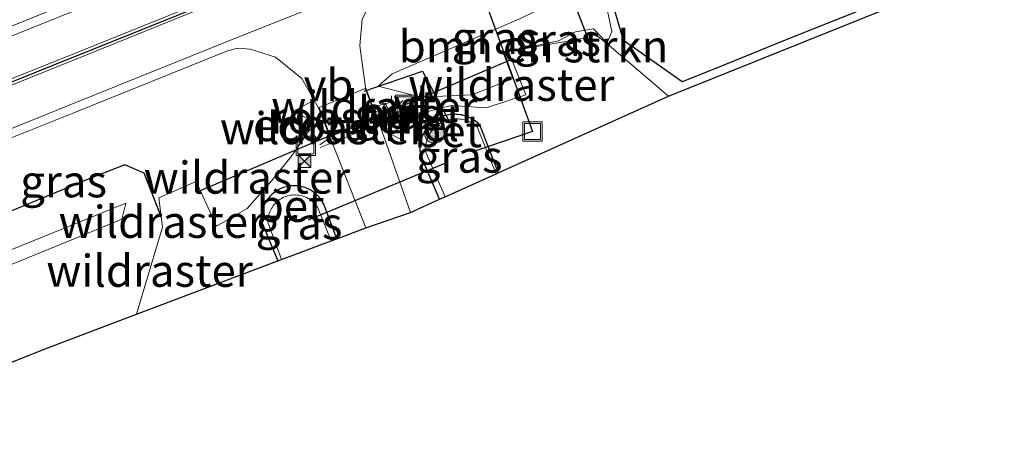
# Model space of a CAD drawing. Units: metres. Extents: x 224214 to 230008, y 506248 to 512500.
# Drawn here: x 227193 to 227269, y 507815 to 507847 of the extents above; entities that cross this region are included whole.
import ezdxf
from ezdxf.enums import TextEntityAlignment as Align

# ---------------------------------------------------------------- set-up
doc = ezdxf.new("R2010")
doc.units = ezdxf.units.M
doc.linetypes.add('IE-TERREINAFSCHEIDING', pattern=[10, 8, -2])
doc.layers.get('0').update_dxf_attribs({"lineweight": 25})
for name, color, linetype in [('B-ME-FV-FAUNAPASSAGE-FAUNATUNNEL-L-B1', 10, 'Continuous'), ('B-ME-GW-INSTEEKWATERGANG-L-B1', 10, 'Continuous'), ('B-ME-KG-KADASTRAAL-OPNAMEDTMGRENS-L-B1', 10, 'Continuous'), ('B-ME-KW-DUIKER-L-B1', 10, 'Continuous'), ('B-ME-VW-MARKERING-GROENESTREEP-L-B1', 3, 'Continuous')]:
    doc.layers.add(name, color=color, linetype=linetype)
for name, color, linetype, lineweight in [('B-ME-GR-BOMENSTRUIKEN-GV-B6', 93, 'Continuous', 18), ('B-ME-GR-BOOM-S-B1', 93, 'Continuous', 18), ('B-ME-IE-GRASLAND-GV-B6', 93, 'Continuous', 18), ('B-ME-IE-INRICHTINGSELEMENT-GV-B6', 253, 'Continuous', 18), ('B-ME-IE-INRICHTINGSELEMENT-S-B1', 253, 'Continuous', 18), ('B-ME-IE-MEUBILAIR_WEGMEUBILAIR-LICHTMAST-S-B1', 8, 'Continuous', 18), ('B-ME-IE-TERREINAFSCHEIDING-DOORGANG-L-B1', 8, 'IE-TERREINAFSCHEIDING-KUNSTMATIG-OPEN', 18), ('B-ME-IE-TERREINAFSCHEIDING-RASTERHEKWERK-L-B1', 8, 'IE-TERREINAFSCHEIDING', 18), ('B-ME-OG-WATER-GV-B6', 153, 'Continuous', 18), ('B-ME-VH-VERH_SOORT-BETON-OVERIG-GV-B6', 8, 'IE-TERREINAFSCHEIDING-NATUURLIJK-HOUTWAL', 18), ('B-ME-VH-VERH_SOORT-BITUMEN-GV-B6', 8, 'IE-TERREINAFSCHEIDING-NATUURLIJK-HOUTWAL', 18), ('B-ME-VW-MARKERING-STREEP-015-L-B1', 7, 'Continuous', 18), ('B-ME-VW-MEUBILAIR_WEGMEUBILAIR-VERKEERSBORD-S-B1', 8, 'Continuous', 18)]:
    doc.layers.add(name, color=color, linetype=linetype, lineweight=lineweight)
doc.styles.add('NLCS-ISO', font='NLCS-ISO.TTF')
doc.linetypes.add('IE-TERREINAFSCHEIDING-KUNSTMATIG-OPEN', pattern='A,7,-1.5,[67,NLCS.SHX,S=0.75,R=0,X=0,Y=0],-1.5', length=10)
doc.linetypes.add('IE-TERREINAFSCHEIDING-NATUURLIJK-HOUTWAL', pattern='A,7,-1.5,[67,NLCS.SHX,S=0.75,R=45,X=0,Y=0],-1.5,7,-1.5,[70,NLCS.SHX,S=0.75,R=0,X=0,Y=0],-1.5', length=20)

# ---------------------------------------------------------------- blocks, each defined once
blk = doc.blocks.new('boom')
h = blk.add_hatch(color=256)
edge = h.paths.add_edge_path()
edge.add_arc((0, 0), 0.75, 0, 360)
blk.add_circle((0, 0), 0.75)
blk = doc.blocks.new('lantaarnpaal')
for p, q in [((-0.884, 0.884), (-0.53, 0.53)), ((0, 0.75), (0, 1.25)), ((0.53, 0.53), (0.884, 0.884)), ((-0.75, 0), (-1.25, 0)), ((0.75, 0), (1.25, 0)), ((-0.53, -0.53), (-0.884, -0.884)), ((0, -0.75), (0, -1.25)), ((0.53, -0.53), (0.884, -0.884))]:
    blk.add_line(p, q)
blk.add_circle((0, 0), 0.75)
blk = doc.blocks.new('camera')
h = blk.add_hatch(color=256)
h.paths.add_polyline_path([(0.5, 0.5), (-0.5, 0.5), (0, 0)])
h.paths.add_polyline_path([(0, 0), (-0.5, -0.5), (0.5, -0.5)])
for p, q in [((-0.5, 0.5), (0.5, -0.5)), ((0.5, 0.5), (-0.5, -0.5))]:
    blk.add_line(p, q)
blk.add_lwpolyline([(-0.5, 0.5), (0.5, 0.5), (0.5, -0.5), (-0.5, -0.5)], close=True)
blk = doc.blocks.new('put')
for p, q in [((0.75, 0.75), (-0.75, 0.75)), ((-0.75, 0.75), (-0.75, -0.75)), ((0.75, -0.75), (0.75, 0.75)), ((-0.75, -0.75), (0.75, -0.75))]:
    blk.add_line(p, q)
blk.add_lwpolyline([(-0.625, 0.625), (0.625, 0.625), (0.625, -0.625), (-0.625, -0.625)], close=True)
blk = doc.blocks.new('verkeersbord')
for p, q in [((0, 0.75), (-0.75, -0.625)), ((0.75, -0.625), (0, 0.75)), ((-0.75, -0.625), (0.75, -0.625))]:
    blk.add_line(p, q)

msp = doc.modelspace()

# ---------------------------------------------------------------- linework, layer by layer
at = {"layer": 'B-ME-FV-FAUNAPASSAGE-FAUNATUNNEL-L-B1'}
for points in [[(227227.005, 507871.793, 6.389), (227229.901, 507864.454, 4.606), (227234.232, 507852.863, 4.72), (227236.928, 507845.849, 6.397)], [(227231.061, 507844.383, 6.393), (227222.624, 507840.813, 4.285), (227214.885, 507837.597, 4.26), (227206.647, 507834.107, 6.307)]]:
    msp.add_polyline3d(points, dxfattribs=at)
at = {"layer": 'B-ME-GR-BOMENSTRUIKEN-GV-B6'}
msp.add_polyline3d([(227238.34, 507845.571, 6.25), (227237.995, 507846.025, 6.397), (227237.308, 507846.737, 6.917), (227235.904, 507846.4783, 6.9098), (227234.586, 507845.795, 6.285), (227230.681, 507844.96, 6.304), (227230.273, 507844.887, 6.914), (227231.028, 507842.847, 6.902), (227227.859, 507841.577, 6.741), (227223.86, 507841.408, 6.715), (227220.537, 507842.252, 6.727), (227221.617, 507843.23, 6.721), (227231.667, 507847.554, 6.435), (227237.909, 507850.635, 6.317), (227238.198, 507849.133, 6.362), (227238.742, 507846.519, 6.38), (227238.34, 507845.571, 6.25)], dxfattribs=at)
at = {"layer": 'B-ME-GW-INSTEEKWATERGANG-L-B1'}
for points in [[(227285.134, 507859.042, 6.317), (227267.993, 507852.131, 6.306), (227252.252, 507845.84, 6.357), (227246.908, 507843.669, 6.343), (227244.236, 507842.583, 6.335), (227239.662, 507845.824, 5.805), (227238.77, 507848.845, 6.106), (227238.927, 507850.69, 6.245), (227252.781, 507856.799, 6.271), (227268.405, 507863.006, 6.248), (227278.417, 507866.976, 6.243)], [(227225.315, 507833.439, 6.832), (227223.863, 507836.843, 6.632), (227223.84, 507836.964, 6.625), (227223.822, 507837.086, 6.618), (227223.811, 507837.209, 6.611), (227223.804, 507837.332, 6.603), (227223.804, 507837.455, 6.595), (227223.809, 507837.578, 6.587), (227223.82, 507837.701, 6.579), (227223.836, 507837.823, 6.57), (227223.858, 507837.944, 6.561), (227223.886, 507838.064, 6.552), (227223.919, 507838.183, 6.543), (227223.957, 507838.3, 6.534), (227224.001, 507838.415, 6.525), (227224.05, 507838.529, 6.516), (227224.104, 507838.639, 6.506), (227224.163, 507838.747, 6.497), (227224.227, 507838.853, 6.488), (227224.296, 507838.955, 6.478), (227224.369, 507839.054, 6.469), (227224.447, 507839.149, 6.459), (227224.529, 507839.241, 6.45), (227224.616, 507839.329, 6.441), (227224.706, 507839.413, 6.432), (227224.8, 507839.493, 6.423), (227224.898, 507839.568, 6.414), (227224.999, 507839.638, 6.405), (227225.103, 507839.704, 6.397), (227225.21, 507839.766, 6.388), (227225.319, 507839.822, 6.38), (227225.432, 507839.873, 6.372), (227225.546, 507839.919, 6.364), (227225.662, 507839.959, 6.357), (227225.78, 507839.994, 6.35), (227225.9, 507840.024, 6.343), (227226.022, 507840.049, 6.342), (227226.146, 507840.067, 6.34), (227226.27, 507840.08, 6.339), (227226.395, 507840.087, 6.338), (227226.52, 507840.089, 6.336), (227226.645, 507840.084, 6.335), (227226.769, 507840.074, 6.333), (227226.893, 507840.058, 6.332), (227227.016, 507840.036, 6.33), (227227.138, 507840.009, 6.329), (227227.258, 507839.976, 6.327), (227227.377, 507839.937, 6.326), (227227.494, 507839.893, 6.324), (227227.608, 507839.843, 6.323), (227227.721, 507839.789, 6.321), (227227.83, 507839.729, 6.32), (227227.937, 507839.664, 6.318), (227228.04, 507839.594, 6.317), (227228.14, 507839.519, 6.315), (227228.237, 507839.44, 6.314), (227228.33, 507839.356, 6.312), (227228.419, 507839.268, 6.311), (227229.873, 507835.493, 6.688)], [(227203.606, 507832.099, 6.177), (227202.292, 507835.472, 6.315), (227200.786, 507836.132, 6.526), (227198.047, 507835.057, 6.477), (227188.856, 507831.266, 6.372), (227177.292, 507826.522, 6.376), (227174.503, 507825.385, 6.363)], [(227217.302, 507830.366, 6.805), (227216.283, 507833.064, 6.737), (227216.225, 507833.174, 6.732), (227216.162, 507833.282, 6.727), (227216.094, 507833.386, 6.721), (227216.021, 507833.486, 6.716), (227215.944, 507833.584, 6.71), (227215.861, 507833.677, 6.704), (227215.774, 507833.766, 6.698), (227215.683, 507833.851, 6.692), (227215.588, 507833.931, 6.686), (227215.489, 507834.006, 6.68), (227215.387, 507834.077, 6.674), (227215.281, 507834.142, 6.667), (227215.172, 507834.203, 6.661), (227215.061, 507834.258, 6.654), (227214.947, 507834.307, 6.648), (227214.83, 507834.351, 6.641), (227214.712, 507834.39, 6.635), (227214.592, 507834.422, 6.629), (227214.47, 507834.449, 6.622), (227214.348, 507834.469, 6.616), (227214.224, 507834.484, 6.61), (227214.1, 507834.493, 6.604), (227213.976, 507834.495, 6.598), (227213.851, 507834.492, 6.592), (227213.727, 507834.482, 6.586), (227213.604, 507834.467, 6.581), (227213.481, 507834.446, 6.575), (227213.36, 507834.418, 6.57), (227213.24, 507834.385, 6.565), (227213.121, 507834.346, 6.563), (227213.004, 507834.301, 6.561), (227212.89, 507834.25, 6.559), (227212.778, 507834.194, 6.556), (227212.669, 507834.133, 6.554), (227212.563, 507834.066, 6.552), (227212.461, 507833.994, 6.549), (227212.362, 507833.917, 6.547), (227212.267, 507833.835, 6.544), (227212.176, 507833.749, 6.542), (227212.089, 507833.659, 6.539), (227212.007, 507833.564, 6.537), (227211.93, 507833.466, 6.534), (227211.858, 507833.364, 6.532), (227211.79, 507833.258, 6.529), (227211.728, 507833.15, 6.526), (227211.671, 507833.038, 6.524), (227211.62, 507832.924, 6.521), (227211.575, 507832.807, 6.519), (227211.535, 507832.689, 6.516), (227211.501, 507832.568, 6.514), (227211.473, 507832.446, 6.511), (227211.45, 507832.323, 6.509), (227211.434, 507832.199, 6.507), (227211.424, 507832.074, 6.504), (227211.42, 507831.949, 6.502), (227211.423, 507831.824, 6.5), (227211.431, 507831.699, 6.498), (227212.708, 507828.632, 6.64)]]:
    msp.add_polyline3d(points, dxfattribs=at)
at = {"layer": 'B-ME-IE-GRASLAND-GV-B6'}
for points in [[(227205.15, 507870.119, 6.945), (227207.055, 507864.122, 6.844), (227207.453, 507863.048, 6.836), (227207.932, 507861.757, 6.826), (227209.105, 507858.676, 6.752), (227208.882, 507855.251, 6.721), (227207.988, 507853.909, 6.683), (227207.529, 507853.33, 6.704), (227206.843, 507852.947, 6.707), (227193.693, 507847.639, 6.719), (227179.27, 507841.835, 6.712)], [(227285.134, 507859.042, 6.317), (227267.993, 507852.131, 6.306), (227252.252, 507845.84, 6.357), (227246.908, 507843.669, 6.343), (227244.236, 507842.583, 6.335), (227239.662, 507845.824, 5.805), (227238.77, 507848.845, 6.106), (227238.927, 507850.69, 6.245), (227252.781, 507856.799, 6.271), (227268.405, 507863.006, 6.248), (227278.417, 507866.976, 6.243)], [(227238.927, 507850.69, 6.245), (227238.77, 507848.845, 6.106), (227239.662, 507845.824, 5.805), (227244.236, 507842.583, 6.335), (227246.908, 507843.669, 6.343), (227252.252, 507845.84, 6.357), (227267.993, 507852.131, 6.306), (227285.134, 507859.042, 6.317)], [(227271.259, 507852.789, 6.321), (227257.274, 507847.137, 6.224), (227243.162, 507841.48, 6.27), (227229.873, 507835.493, 6.688), (227228.419, 507839.268, 6.311), (227228.33, 507839.356, 6.312), (227228.237, 507839.44, 6.314), (227228.14, 507839.519, 6.315), (227228.04, 507839.594, 6.317), (227227.937, 507839.664, 6.318), (227227.83, 507839.729, 6.32), (227227.721, 507839.789, 6.321), (227227.608, 507839.843, 6.323), (227227.494, 507839.893, 6.324), (227227.377, 507839.937, 6.326), (227227.258, 507839.976, 6.327), (227227.138, 507840.009, 6.329), (227227.016, 507840.036, 6.33), (227226.893, 507840.058, 6.332), (227226.769, 507840.074, 6.333), (227226.645, 507840.084, 6.335), (227226.52, 507840.089, 6.336), (227226.395, 507840.087, 6.338), (227226.27, 507840.08, 6.339), (227226.146, 507840.067, 6.34), (227226.022, 507840.049, 6.342), (227225.9, 507840.024, 6.343), (227225.78, 507839.994, 6.35), (227225.662, 507839.959, 6.357), (227225.546, 507839.919, 6.364), (227225.432, 507839.873, 6.372), (227225.319, 507839.822, 6.38), (227225.21, 507839.766, 6.388), (227225.103, 507839.704, 6.397), (227224.999, 507839.638, 6.405), (227224.898, 507839.568, 6.414), (227224.8, 507839.493, 6.423), (227224.706, 507839.413, 6.432), (227224.616, 507839.329, 6.441), (227224.529, 507839.241, 6.45), (227224.447, 507839.149, 6.459), (227224.369, 507839.054, 6.469), (227224.296, 507838.955, 6.478), (227224.227, 507838.853, 6.488), (227224.163, 507838.747, 6.497), (227224.104, 507838.639, 6.506), (227224.05, 507838.529, 6.516), (227224.001, 507838.415, 6.525), (227223.957, 507838.3, 6.534), (227223.919, 507838.183, 6.543), (227223.886, 507838.064, 6.552), (227223.858, 507837.944, 6.561), (227223.836, 507837.823, 6.57), (227223.82, 507837.701, 6.579), (227223.809, 507837.578, 6.587), (227223.804, 507837.455, 6.595), (227223.804, 507837.332, 6.603), (227223.811, 507837.209, 6.611), (227223.822, 507837.086, 6.618), (227223.84, 507836.964, 6.625), (227223.863, 507836.843, 6.632), (227225.315, 507833.439, 6.832), (227223.042, 507832.415, 6.904), (227220.479, 507839.727, 6.77), (227220.005, 507840.933, 6.751), (227219.528, 507842.147, 6.731), (227219.088, 507845.399, 6.705), (227219.276, 507847.481, 6.686)], [(227220.537, 507842.252, 6.727), (227223.86, 507841.408, 6.715), (227227.859, 507841.577, 6.741), (227231.028, 507842.847, 6.902), (227230.273, 507844.887, 6.914), (227230.681, 507844.96, 6.304), (227236.332, 507845.939, 6.979), (227237.5, 507846.245, 6.359), (227238.34, 507845.571, 6.25), (227238.742, 507846.519, 6.38), (227238.198, 507849.133, 6.362), (227237.909, 507850.635, 6.317), (227231.667, 507847.554, 6.435), (227221.617, 507843.23, 6.721), (227220.537, 507842.252, 6.727)], [(227238.34, 507845.571, 6.25), (227237.5, 507846.245, 6.359), (227236.332, 507845.939, 6.979), (227230.681, 507844.96, 6.304), (227234.586, 507845.795, 6.285), (227235.904, 507846.4783, 6.9098), (227237.308, 507846.737, 6.917), (227237.995, 507846.025, 6.397), (227238.34, 507845.571, 6.25)], [(227182.105, 507834.297, 6.707), (227196.793, 507840.185, 6.697), (227208.778, 507845.009, 6.713), (227209.578, 507845.212, 6.71), (227210.56, 507845.15, 6.683), (227212.517, 507844.512, 6.706), (227214.568, 507842.864, 6.729), (227215.851, 507840.614, 6.73), (227216.344, 507839.363, 6.736), (227216.78, 507838.257, 6.742), (227219.554, 507831.216, 6.886), (227217.302, 507830.366, 6.805)], [(227220.8314, 507839.8638, 6.7478), (227221.2485, 507839.2341, 6.7573), (227223.5511, 507840.1576, 6.7388), (227223.2337, 507840.765, 6.7216), (227221.4836, 507840, 6.7165), (227221.0975, 507840.9376, 6.7459), (227220.5295, 507840.7316, 6.7603), (227220.8314, 507839.8638, 6.7478)], [(227229.873, 507835.493, 6.688), (227229.717, 507835.422, 6.693), (227228.242, 507839.097, 5.965), (227228.145, 507839.178, 5.974), (227228.045, 507839.254, 5.982), (227227.941, 507839.324, 5.991), (227227.833, 507839.389, 6.001), (227227.722, 507839.449, 6.01), (227227.608, 507839.502, 6.019), (227227.491, 507839.55, 6.029), (227227.372, 507839.591, 6.038), (227227.251, 507839.627, 6.048), (227227.129, 507839.656, 6.057), (227227.005, 507839.678, 6.067), (227226.88, 507839.695, 6.076), (227226.754, 507839.704, 6.085), (227226.628, 507839.708, 6.095), (227226.502, 507839.705, 6.104), (227226.377, 507839.695, 6.113), (227226.252, 507839.679, 6.121), (227226.128, 507839.656, 6.13), (227226.006, 507839.627, 6.138), (227225.886, 507839.592, 6.147), (227225.768, 507839.551, 6.156), (227225.652, 507839.504, 6.166), (227225.539, 507839.452, 6.175), (227225.429, 507839.393, 6.185), (227225.322, 507839.329, 6.195), (227225.218, 507839.259, 6.205), (227225.118, 507839.184, 6.215), (227225.021, 507839.105, 6.226), (227224.929, 507839.02, 6.236), (227224.842, 507838.931, 6.247), (227224.759, 507838.837, 6.258), (227224.681, 507838.739, 6.268), (227224.608, 507838.638, 6.279), (227224.541, 507838.532, 6.29), (227224.479, 507838.424, 6.3), (227224.422, 507838.312, 6.311), (227224.372, 507838.198, 6.321), (227224.327, 507838.081, 6.331), (227224.289, 507837.962, 6.341), (227224.256, 507837.842, 6.351), (227224.23, 507837.719, 6.361), (227224.21, 507837.596, 6.37), (227224.196, 507837.472, 6.379), (227224.189, 507837.347, 6.388), (227224.188, 507837.222, 6.396), (227225.747, 507833.634, 6.818), (227225.315, 507833.439, 6.832), (227223.863, 507836.843, 6.632), (227223.84, 507836.964, 6.625), (227223.822, 507837.086, 6.618), (227223.811, 507837.209, 6.611), (227223.804, 507837.332, 6.603), (227223.804, 507837.455, 6.595), (227223.809, 507837.578, 6.587), (227223.82, 507837.701, 6.579), (227223.836, 507837.823, 6.57), (227223.858, 507837.944, 6.561), (227223.886, 507838.064, 6.552), (227223.919, 507838.183, 6.543), (227223.957, 507838.3, 6.534), (227224.001, 507838.415, 6.525), (227224.05, 507838.529, 6.516), (227224.104, 507838.639, 6.506), (227224.163, 507838.747, 6.497), (227224.227, 507838.853, 6.488), (227224.296, 507838.955, 6.478), (227224.369, 507839.054, 6.469), (227224.447, 507839.149, 6.459), (227224.529, 507839.241, 6.45), (227224.616, 507839.329, 6.441), (227224.706, 507839.413, 6.432), (227224.8, 507839.493, 6.423), (227224.898, 507839.568, 6.414), (227224.999, 507839.638, 6.405), (227225.103, 507839.704, 6.397), (227225.21, 507839.766, 6.388), (227225.319, 507839.822, 6.38), (227225.432, 507839.873, 6.372), (227225.546, 507839.919, 6.364), (227225.662, 507839.959, 6.357), (227225.78, 507839.994, 6.35), (227225.9, 507840.024, 6.343), (227226.022, 507840.049, 6.342), (227226.146, 507840.067, 6.34), (227226.27, 507840.08, 6.339), (227226.395, 507840.087, 6.338), (227226.52, 507840.089, 6.336), (227226.645, 507840.084, 6.335), (227226.769, 507840.074, 6.333), (227226.893, 507840.058, 6.332), (227227.016, 507840.036, 6.33), (227227.138, 507840.009, 6.329), (227227.258, 507839.976, 6.327), (227227.377, 507839.937, 6.326), (227227.494, 507839.893, 6.324), (227227.608, 507839.843, 6.323), (227227.721, 507839.789, 6.321), (227227.83, 507839.729, 6.32), (227227.937, 507839.664, 6.318), (227228.04, 507839.594, 6.317), (227228.14, 507839.519, 6.315), (227228.237, 507839.44, 6.314), (227228.33, 507839.356, 6.312), (227228.419, 507839.268, 6.311), (227229.873, 507835.493, 6.688)], [(227203.606, 507832.099, 6.177), (227203.714, 507831.264, 6.166), (227201.688, 507824.473, 6.244), (227194.356, 507821.694, 6.242), (227178.572, 507815.356, 6.219), (227178.465, 507815.62, 6.213), (227175.936, 507821.853, 4.821), (227178.01, 507822.694, 4.804), (227197.66, 507830.705, 4.884), (227200.555, 507831.899, 4.902), (227200.855, 507833.133, 4.968), (227186.386, 507827.263, 4.851), (227175.541, 507822.826, 4.896), (227174.503, 507825.385, 6.363), (227177.292, 507826.522, 6.376), (227188.856, 507831.266, 6.372), (227198.047, 507835.057, 6.477), (227200.786, 507836.132, 6.526), (227202.292, 507835.472, 6.315), (227203.606, 507832.099, 6.177)], [(227217.302, 507830.366, 6.805), (227216.283, 507833.064, 6.737), (227216.225, 507833.174, 6.732), (227216.162, 507833.282, 6.727), (227216.094, 507833.386, 6.721), (227216.021, 507833.486, 6.716), (227215.944, 507833.584, 6.71), (227215.861, 507833.677, 6.704), (227215.774, 507833.766, 6.698), (227215.683, 507833.851, 6.692), (227215.588, 507833.931, 6.686), (227215.489, 507834.006, 6.68), (227215.387, 507834.077, 6.674), (227215.281, 507834.142, 6.667), (227215.172, 507834.203, 6.661), (227215.061, 507834.258, 6.654), (227214.947, 507834.307, 6.648), (227214.83, 507834.351, 6.641), (227214.712, 507834.39, 6.635), (227214.592, 507834.422, 6.629), (227214.47, 507834.449, 6.622), (227214.348, 507834.469, 6.616), (227214.224, 507834.484, 6.61), (227214.1, 507834.493, 6.604), (227213.976, 507834.495, 6.598), (227213.851, 507834.492, 6.592), (227213.727, 507834.482, 6.586), (227213.604, 507834.467, 6.581), (227213.481, 507834.446, 6.575), (227213.36, 507834.418, 6.57), (227213.24, 507834.385, 6.565), (227213.121, 507834.346, 6.563), (227213.004, 507834.301, 6.561), (227212.89, 507834.25, 6.559), (227212.778, 507834.194, 6.556), (227212.669, 507834.133, 6.554), (227212.563, 507834.066, 6.552), (227212.461, 507833.994, 6.549), (227212.362, 507833.917, 6.547), (227212.267, 507833.835, 6.544), (227212.176, 507833.749, 6.542), (227212.089, 507833.659, 6.539), (227212.007, 507833.564, 6.537), (227211.93, 507833.466, 6.534), (227211.858, 507833.364, 6.532), (227211.79, 507833.258, 6.529), (227211.728, 507833.15, 6.526), (227211.671, 507833.038, 6.524), (227211.62, 507832.924, 6.521), (227211.575, 507832.807, 6.519), (227211.535, 507832.689, 6.516), (227211.501, 507832.568, 6.514), (227211.473, 507832.446, 6.511), (227211.45, 507832.323, 6.509), (227211.434, 507832.199, 6.507), (227211.424, 507832.074, 6.504), (227211.42, 507831.949, 6.502), (227211.423, 507831.824, 6.5), (227211.431, 507831.699, 6.498), (227212.708, 507828.632, 6.64), (227201.688, 507824.473, 6.244), (227203.714, 507831.264, 6.166), (227203.606, 507832.099, 6.177), (227202.292, 507835.472, 6.315), (227200.786, 507836.132, 6.526), (227198.047, 507835.057, 6.477), (227188.856, 507831.266, 6.372)], [(227217.302, 507830.366, 6.805), (227216.859, 507830.199, 6.789), (227215.795, 507832.82, 6.308), (227215.723, 507832.924, 6.298), (227215.644, 507833.024, 6.287), (227215.56, 507833.119, 6.276), (227215.47, 507833.209, 6.265), (227215.375, 507833.293, 6.253), (227215.275, 507833.371, 6.241), (227215.17, 507833.443, 6.228), (227215.061, 507833.509, 6.216), (227214.949, 507833.568, 6.203), (227214.833, 507833.62, 6.19), (227214.714, 507833.664, 6.178), (227214.593, 507833.702, 6.165), (227214.47, 507833.732, 6.152), (227214.345, 507833.755, 6.139), (227214.219, 507833.77, 6.126), (227214.092, 507833.778, 6.114), (227213.965, 507833.778, 6.101), (227213.838, 507833.77, 6.089), (227213.712, 507833.755, 6.077), (227213.587, 507833.732, 6.066), (227213.464, 507833.701, 6.055), (227213.343, 507833.663, 6.044), (227213.224, 507833.618, 6.034), (227213.111, 507833.567, 6.034), (227213, 507833.509, 6.035), (227212.894, 507833.445, 6.035), (227212.791, 507833.375, 6.035), (227212.693, 507833.298, 6.035), (227212.599, 507833.216, 6.036), (227212.51, 507833.129, 6.036), (227212.427, 507833.037, 6.036), (227212.349, 507832.939, 6.037), (227212.277, 507832.838, 6.037), (227212.212, 507832.732, 6.037), (227212.152, 507832.623, 6.038), (227212.1, 507832.51, 6.038), (227212.054, 507832.394, 6.038), (227212.015, 507832.276, 6.039), (227211.983, 507832.156, 6.039), (227211.958, 507832.034, 6.039), (227211.94, 507831.911, 6.039), (227211.93, 507831.786, 6.04), (227211.927, 507831.662, 6.04), (227213.001, 507828.743, 6.651), (227212.708, 507828.632, 6.64), (227211.431, 507831.699, 6.498), (227211.423, 507831.824, 6.5), (227211.42, 507831.949, 6.502), (227211.424, 507832.074, 6.504), (227211.434, 507832.199, 6.507), (227211.45, 507832.323, 6.509), (227211.473, 507832.446, 6.511), (227211.501, 507832.568, 6.514), (227211.535, 507832.689, 6.516), (227211.575, 507832.807, 6.519), (227211.62, 507832.924, 6.521), (227211.671, 507833.038, 6.524), (227211.728, 507833.15, 6.526), (227211.79, 507833.258, 6.529), (227211.858, 507833.364, 6.532), (227211.93, 507833.466, 6.534), (227212.007, 507833.564, 6.537), (227212.089, 507833.659, 6.539), (227212.176, 507833.749, 6.542), (227212.267, 507833.835, 6.544), (227212.362, 507833.917, 6.547), (227212.461, 507833.994, 6.549), (227212.563, 507834.066, 6.552), (227212.669, 507834.133, 6.554), (227212.778, 507834.194, 6.556), (227212.89, 507834.25, 6.559), (227213.004, 507834.301, 6.561), (227213.121, 507834.346, 6.563), (227213.24, 507834.385, 6.565), (227213.36, 507834.418, 6.57), (227213.481, 507834.446, 6.575), (227213.604, 507834.467, 6.581), (227213.727, 507834.482, 6.586), (227213.851, 507834.492, 6.592), (227213.976, 507834.495, 6.598), (227214.1, 507834.493, 6.604), (227214.224, 507834.484, 6.61), (227214.348, 507834.469, 6.616), (227214.47, 507834.449, 6.622), (227214.592, 507834.422, 6.629), (227214.712, 507834.39, 6.635), (227214.83, 507834.351, 6.641), (227214.947, 507834.307, 6.648), (227215.061, 507834.258, 6.654), (227215.172, 507834.203, 6.661), (227215.281, 507834.142, 6.667), (227215.387, 507834.077, 6.674), (227215.489, 507834.006, 6.68), (227215.588, 507833.931, 6.686), (227215.683, 507833.851, 6.692), (227215.774, 507833.766, 6.698), (227215.861, 507833.677, 6.704), (227215.944, 507833.584, 6.71), (227216.021, 507833.486, 6.716), (227216.094, 507833.386, 6.721), (227216.162, 507833.282, 6.727), (227216.225, 507833.174, 6.732), (227216.283, 507833.064, 6.737), (227217.302, 507830.366, 6.805)]]:
    msp.add_polyline3d(points, dxfattribs=at)
at = {"layer": 'B-ME-IE-INRICHTINGSELEMENT-GV-B6'}
msp.add_polyline3d([(227216.808, 507838.322, 6.742), (227215.916, 507840.587, 6.73), (227219.5, 507842.081, 6.732), (227220.414, 507839.755, 6.769), (227216.808, 507838.322, 6.742)], dxfattribs=at)
at = {"layer": 'B-ME-IE-TERREINAFSCHEIDING-DOORGANG-L-B1'}
msp.add_line((227222.8877, 507840.2344, 6.7355), (227215.9946, 507837.4761, 6.7609), dxfattribs=at)
at = {"layer": 'B-ME-IE-TERREINAFSCHEIDING-RASTERHEKWERK-L-B1'}
for q in [(227203.606, 507832.099, 6.177), (227201.688, 507824.473, 6.244)]:
    msp.add_line((227203.714, 507831.264, 6.166), q, dxfattribs=at)
for points in [[(227243.162, 507841.48, 6.27), (227238.34, 507845.571, 6.25), (227237.5, 507846.245, 6.359), (227236.332, 507845.939, 6.979), (227230.681, 507844.96, 6.304), (227232.027, 507841.578, 6.129), (227228.934, 507840.568, 6.321), (227226.2462, 507840.7504, 6.6111), (227223.6815, 507840.1008, 6.7687), (227221.5925, 507839.3286, 6.7508), (227221.4347, 507839.4326, 6.7533)], [(227219.528, 507842.147, 6.731), (227220.005, 507840.933, 6.751), (227220.479, 507839.727, 6.77), (227220.93, 507839.7688, 6.7505)], [(227215.851, 507840.614, 6.73), (227216.344, 507839.363, 6.736), (227216.78, 507838.257, 6.742), (227215.9857, 507837.6869, 6.8109)], [(227203.606, 507832.099, 6.177), (227203.418, 507833.559, 6.2), (227206.346, 507834.828, 6.398), (227207.935, 507831.351, 6.487), (227210.312, 507832.72, 6.673), (227212.248, 507834.905, 6.766), (227213.768, 507836.808, 6.883), (227213.771, 507836.813, 6.891), (227215.194, 507838.87, 6.806), (227216.344, 507839.363, 6.736)]]:
    msp.add_polyline3d(points, dxfattribs=at)
at = {"layer": 'B-ME-KG-KADASTRAAL-OPNAMEDTMGRENS-L-B1'}
msp.add_polyline3d([(227178.572, 507815.356, 6.219), (227194.356, 507821.694, 6.242), (227201.688, 507824.473, 6.244), (227212.708, 507828.632, 6.64), (227213.001, 507828.743, 6.651), (227216.859, 507830.199, 6.789), (227217.302, 507830.366, 6.805), (227219.554, 507831.216, 6.886), (227223.042, 507832.415, 6.904), (227225.315, 507833.439, 6.832), (227225.747, 507833.634, 6.818), (227229.717, 507835.422, 6.693), (227229.873, 507835.493, 6.688), (227243.162, 507841.48, 6.27), (227257.274, 507847.137, 6.224), (227271.259, 507852.789, 6.321)], dxfattribs=at)
at = {"layer": 'B-ME-KW-DUIKER-L-B1'}
msp.add_line((227215.09, 507831.838, 5.092), (227225.936, 507836.325, 5.092), dxfattribs=at)
for points in [[(227222.271, 507867.106, 4.868), (227232.553, 507838.729, 4.988), (227227.895, 507837.126, 5.001)], [(227219.447, 507841.877, 6.302), (227223.977, 507843.431, 6.646), (227226.034, 507839.542, 6.161)]]:
    msp.add_polyline3d(points, dxfattribs=at)
at = {"layer": 'B-ME-OG-WATER-GV-B6'}
msp.add_polyline3d([(227175.936, 507821.853, 4.821), (227175.541, 507822.826, 4.896), (227186.386, 507827.263, 4.851), (227200.855, 507833.133, 4.968), (227200.555, 507831.899, 4.902), (227197.66, 507830.705, 4.884), (227178.01, 507822.694, 4.804), (227175.936, 507821.853, 4.821)], dxfattribs=at)
at = {"layer": 'B-ME-VH-VERH_SOORT-BETON-OVERIG-GV-B6'}
for points in [[(227220.8314, 507839.8638, 6.7478), (227220.5295, 507840.7316, 6.7603), (227221.0975, 507840.9376, 6.7459), (227221.4836, 507840, 6.7165), (227223.2337, 507840.765, 6.7216), (227223.5511, 507840.1576, 6.7388), (227221.2485, 507839.2341, 6.7573), (227220.8314, 507839.8638, 6.7478)], [(227229.717, 507835.422, 6.693), (227225.747, 507833.634, 6.818), (227224.188, 507837.222, 6.396), (227224.189, 507837.347, 6.388), (227224.196, 507837.472, 6.379), (227224.21, 507837.596, 6.37), (227224.23, 507837.719, 6.361), (227224.256, 507837.842, 6.351), (227224.289, 507837.962, 6.341), (227224.327, 507838.081, 6.331), (227224.372, 507838.198, 6.321), (227224.422, 507838.312, 6.311), (227224.479, 507838.424, 6.3), (227224.541, 507838.532, 6.29), (227224.608, 507838.638, 6.279), (227224.681, 507838.739, 6.268), (227224.759, 507838.837, 6.258), (227224.842, 507838.931, 6.247), (227224.929, 507839.02, 6.236), (227225.021, 507839.105, 6.226), (227225.118, 507839.184, 6.215), (227225.218, 507839.259, 6.205), (227225.322, 507839.329, 6.195), (227225.429, 507839.393, 6.185), (227225.539, 507839.452, 6.175), (227225.652, 507839.504, 6.166), (227225.768, 507839.551, 6.156), (227225.886, 507839.592, 6.147), (227226.006, 507839.627, 6.138), (227226.128, 507839.656, 6.13), (227226.252, 507839.679, 6.121), (227226.377, 507839.695, 6.113), (227226.502, 507839.705, 6.104), (227226.628, 507839.708, 6.095), (227226.754, 507839.704, 6.085), (227226.88, 507839.695, 6.076), (227227.005, 507839.678, 6.067), (227227.129, 507839.656, 6.057), (227227.251, 507839.627, 6.048), (227227.372, 507839.591, 6.038), (227227.491, 507839.55, 6.029), (227227.608, 507839.502, 6.019), (227227.722, 507839.449, 6.01), (227227.833, 507839.389, 6.001), (227227.941, 507839.324, 5.991), (227228.045, 507839.254, 5.982), (227228.145, 507839.178, 5.974), (227228.242, 507839.097, 5.965), (227229.717, 507835.422, 6.693)], [(227216.859, 507830.199, 6.789), (227213.001, 507828.743, 6.651), (227211.927, 507831.662, 6.04), (227211.93, 507831.786, 6.04), (227211.94, 507831.911, 6.039), (227211.958, 507832.034, 6.039), (227211.983, 507832.156, 6.039), (227212.015, 507832.276, 6.039), (227212.054, 507832.394, 6.038), (227212.1, 507832.51, 6.038), (227212.152, 507832.623, 6.038), (227212.212, 507832.732, 6.037), (227212.277, 507832.838, 6.037), (227212.349, 507832.939, 6.037), (227212.427, 507833.037, 6.036), (227212.51, 507833.129, 6.036), (227212.599, 507833.216, 6.036), (227212.693, 507833.298, 6.035), (227212.791, 507833.375, 6.035), (227212.894, 507833.445, 6.035), (227213, 507833.509, 6.035), (227213.111, 507833.567, 6.034), (227213.224, 507833.618, 6.034), (227213.343, 507833.663, 6.044), (227213.464, 507833.701, 6.055), (227213.587, 507833.732, 6.066), (227213.712, 507833.755, 6.077), (227213.838, 507833.77, 6.089), (227213.965, 507833.778, 6.101), (227214.092, 507833.778, 6.114), (227214.219, 507833.77, 6.126), (227214.345, 507833.755, 6.139), (227214.47, 507833.732, 6.152), (227214.593, 507833.702, 6.165), (227214.714, 507833.664, 6.178), (227214.833, 507833.62, 6.19), (227214.949, 507833.568, 6.203), (227215.061, 507833.509, 6.216), (227215.17, 507833.443, 6.228), (227215.275, 507833.371, 6.241), (227215.375, 507833.293, 6.253), (227215.47, 507833.209, 6.265), (227215.56, 507833.119, 6.276), (227215.644, 507833.024, 6.287), (227215.723, 507832.924, 6.298), (227215.795, 507832.82, 6.308), (227216.859, 507830.199, 6.789)]]:
    msp.add_polyline3d(points, dxfattribs=at)
at = {"layer": 'B-ME-VH-VERH_SOORT-BITUMEN-GV-B6'}
for points in [[(227241.214, 507858.103, 6.719), (227229.067, 507853.245, 6.718), (227222.215, 507850.418, 6.709), (227220.621, 507849.659, 6.684), (227220.066, 507849.008, 6.669), (227219.276, 507847.481, 6.686), (227219.088, 507845.399, 6.705), (227219.528, 507842.147, 6.731), (227220.005, 507840.933, 6.751), (227220.479, 507839.727, 6.77), (227223.042, 507832.415, 6.904), (227219.554, 507831.216, 6.886), (227216.78, 507838.257, 6.742), (227216.344, 507839.363, 6.736), (227215.851, 507840.614, 6.73), (227214.568, 507842.864, 6.729), (227212.517, 507844.512, 6.706), (227210.56, 507845.15, 6.683), (227209.578, 507845.212, 6.71), (227208.778, 507845.009, 6.713), (227196.793, 507840.185, 6.697), (227182.105, 507834.297, 6.707)], [(227179.27, 507841.835, 6.712), (227193.693, 507847.639, 6.719)]]:
    msp.add_polyline3d(points, dxfattribs=at)
at = {"layer": 'B-ME-VW-MARKERING-GROENESTREEP-L-B1'}
msp.add_polyline3d([(227170.956, 507834.125, 6.812), (227195.196, 507843.891, 6.817), (227208.248, 507849.168, 6.829), (227213.958, 507851.432, 6.838), (227227.747, 507857.024, 6.819), (227239.815, 507861.912, 6.835), (227252.265, 507866.905, 6.839), (227266.12, 507872.559, 6.825), (227279.988, 507878.114, 6.83)], dxfattribs=at)
at = {"layer": 'B-ME-VW-MARKERING-STREEP-015-L-B1'}
for points in [[(227278.804, 507881.241, 6.755), (227264.927, 507875.626, 6.751), (227251.129, 507869.98, 6.762), (227238.588, 507864.985, 6.761), (227226.818, 507860.222, 6.746), (227212.745, 507854.567, 6.74), (227207.139, 507852.299, 6.733), (227193.994, 507846.997, 6.745), (227179.534, 507841.164, 6.743), (227169.713, 507837.19, 6.736)], [(227279.902, 507878.32, 6.826), (227266.047, 507872.75, 6.824), (227252.179, 507867.1, 6.841), (227239.727, 507862.143, 6.837), (227227.691, 507857.239, 6.821), (227213.852, 507851.652, 6.836), (227208.164, 507849.375, 6.83), (227195.104, 507844.101, 6.82), (227180.567, 507838.305, 6.82), (227170.876, 507834.322, 6.814)], [(227280.074, 507877.908, 6.833), (227266.193, 507872.367, 6.826), (227252.351, 507866.709, 6.836), (227239.903, 507861.681, 6.832), (227227.802, 507856.809, 6.817), (227214.064, 507851.212, 6.839), (227208.331, 507848.96, 6.828), (227195.288, 507843.68, 6.814), (227180.73, 507837.846, 6.814), (227171.037, 507833.927, 6.809)], [(227281.204, 507875.013, 6.739), (227267.324, 507869.411, 6.739), (227253.434, 507863.708, 6.75), (227240.972, 507858.74, 6.75), (227228.824, 507853.864, 6.745), (227215.177, 507848.281, 6.728), (227209.407, 507845.991, 6.735), (227196.566, 507840.82, 6.716), (227181.848, 507834.887, 6.736), (227172.219, 507831.013, 6.737)]]:
    msp.add_polyline3d(points, dxfattribs=at)

# ---------------------------------------------------------------- block references
at = {"layer": 'B-ME-GR-BOOM-S-B1', "rotation": 90}
msp.add_blockref('boom', (227224.908, 507838.545, 6.869), dxfattribs=at)
at = {"layer": 'B-ME-IE-INRICHTINGSELEMENT-S-B1', "rotation": 90}
for name, p in [('put', (227222.624, 507840.813, 4.285)), ('put', (227232.553, 507838.729, 4.988)), ('put', (227214.885, 507837.597, 4.26)), ('camera', (227214.787, 507836.407, 6.722))]:
    msp.add_blockref(name, p, dxfattribs=at)
at = {"layer": 'B-ME-IE-MEUBILAIR_WEGMEUBILAIR-LICHTMAST-S-B1', "rotation": 90}
msp.add_blockref('lantaarnpaal', (227221.5553, 507840.2513, 6.7671), dxfattribs=at)
at = {"layer": 'B-ME-VW-MEUBILAIR_WEGMEUBILAIR-VERKEERSBORD-S-B1', "rotation": 90}
for p in [(227214.7141, 507840.3085, 6.7697), (227221.7136, 507838.821, 6.8464)]:
    msp.add_blockref('verkeersbord', p, dxfattribs=at)

# ---------------------------------------------------------------- texts
at = {"layer": 'B-ME-FV-FAUNAPASSAGE-FAUNATUNNEL-L-B1', "ltscale": 0.2, "style": 'NLCS-ISO'}
msp.add_text('ecotunnel', height=2.5, dxfattribs=at).set_placement((227218.8042, 507839.225), align=Align.MIDDLE_CENTER)
at = {"layer": 'B-ME-GR-BOMENSTRUIKEN-GV-B6', "ltscale": 0.2, "style": 'NLCS-ISO'}
msp.add_text('bmn en strkn', height=2.5, dxfattribs=at).set_placement((227232.6379, 507845.3635), align=Align.MIDDLE_CENTER)
at = {"layer": 'B-ME-IE-GRASLAND-GV-B6', "ltscale": 0.2, "style": 'NLCS-ISO'}
for p in [(227229.6395, 507846.0215), (227234.5105, 507845.8485), (227222.0403, 507840.0859), (227226.8385, 507836.764), (227196.0045, 507834.8425), (227214.361, 507831.5635)]:
    msp.add_text('gras', height=2.5, dxfattribs=at).set_placement(p, align=Align.MIDDLE_CENTER)
at = {"layer": 'B-ME-IE-INRICHTINGSELEMENT-GV-B6', "ltscale": 0.2, "style": 'NLCS-ISO'}
msp.add_text('rooster', height=2.5, dxfattribs=at).set_placement((227217.8892, 507839.8134), align=Align.MIDDLE_CENTER)
at = {"layer": 'B-ME-IE-TERREINAFSCHEIDING-RASTERHEKWERK-L-B1', "ltscale": 0.2, "style": 'NLCS-ISO'}
for p in [(227230.9028, 507842.3594), (227220.2355, 507840.644), (227216.2402, 507838.9802), (227210.2942, 507835.1316), (227203.66, 507831.6815), (227202.701, 507827.8685)]:
    msp.add_text('wildraster', height=2.5, dxfattribs=at).set_placement(p, align=Align.MIDDLE_CENTER)
at = {"layer": 'B-ME-VH-VERH_SOORT-BETON-OVERIG-GV-B6', "ltscale": 0.2, "style": 'NLCS-ISO'}
for p in [(227221.6008, 507840.1942), (227225.9788, 507838.7446), (227213.7034, 507832.934)]:
    msp.add_text('bet', height=2.5, dxfattribs=at).set_placement(p, align=Align.MIDDLE_CENTER)
at = {"layer": 'B-ME-VW-MEUBILAIR_WEGMEUBILAIR-VERKEERSBORD-S-B1', "ltscale": 0.2, "style": 'NLCS-ISO'}
for p in [(227214.7141, 507840.3085, 6.7697), (227221.7136, 507838.821, 6.8464)]:
    msp.add_text('vb', height=2.5, dxfattribs=at).set_placement(p, align=Align.BOTTOM_LEFT)

doc.saveas('drawing.dxf')
